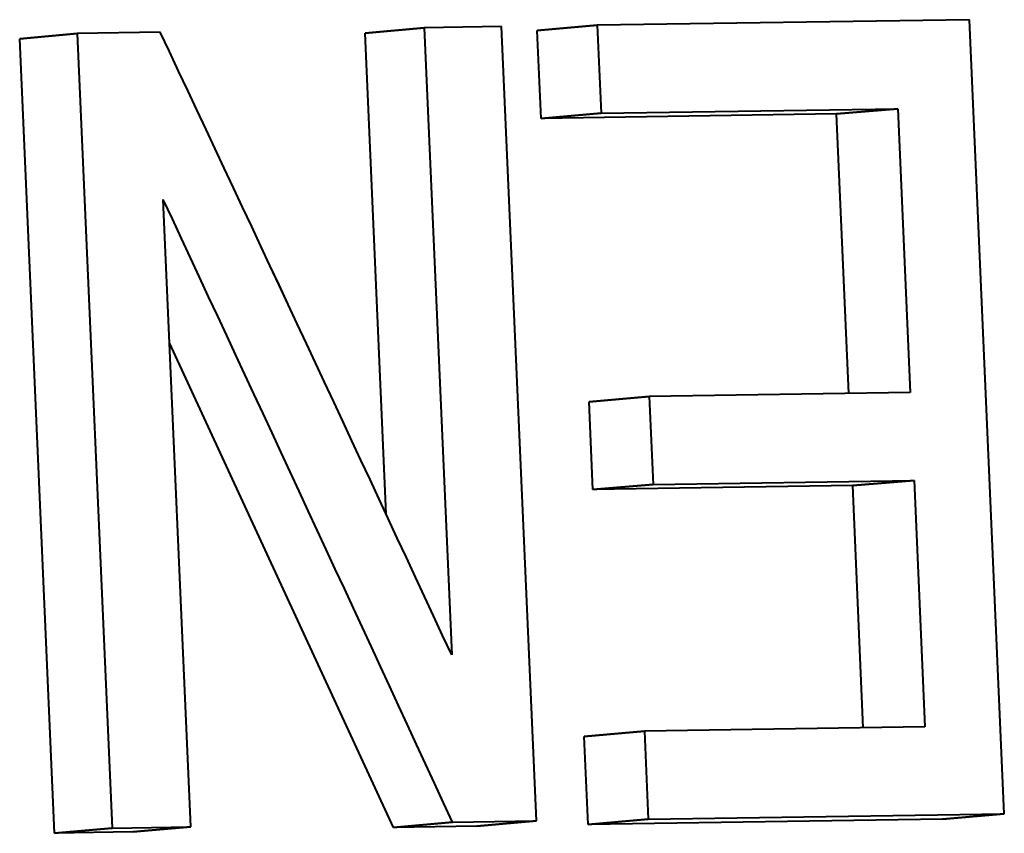
# Model space of a CAD drawing. Extents: x 4 to 595, y -67 to 447.
# Drawn here: x 288 to 291, y 304 to 307 of the extents above; entities that cross this region are included whole.
import ezdxf

# ---------------------------------------------------------------- set-up
doc = ezdxf.new("R2010")
doc.units = 0

msp = doc.modelspace()

# ---------------------------------------------------------------- linework, layer by layer
at = {"color": 7, "lineweight": 40, "ltscale": 0.028974}
msp.add_line((291.229218, 306.755005), (290.070404, 306.737518), dxfattribs=at)
msp.add_line((291.229218, 306.755005), (290.070404, 306.737518), dxfattribs=at)
at = {"color": 7, "lineweight": 40, "ltscale": 0.061833}
msp.add_line((291.337006, 304.284027), (291.229218, 306.755005), dxfattribs=at)
msp.add_line((291.337006, 304.284027), (291.229218, 306.755005), dxfattribs=at)
at = {"color": 7, "lineweight": 40, "ltscale": 0.004618}
for p, q in [((289.348145, 306.713562), (289.532135, 306.72995)), ((289.532135, 306.72995), (289.348145, 306.713562)), ((289.620209, 304.25766), (289.436218, 304.241272)), ((289.436218, 304.241272), (289.620209, 304.25766))]:
    msp.add_line(p, q, dxfattribs=at)
at = {"color": 7, "lineweight": 40, "ltscale": 0.006023}
msp.add_line((289.77301, 306.733856), (289.532135, 306.72995), dxfattribs=at)
msp.add_line((289.77301, 306.733856), (289.532135, 306.72995), dxfattribs=at)
at = {"color": 7, "lineweight": 40, "ltscale": 0.048835}
msp.add_line((289.532135, 306.72995), (289.617767, 304.778412), dxfattribs=at)
msp.add_line((289.532135, 306.72995), (289.617767, 304.778412), dxfattribs=at)
at = {"color": 7, "lineweight": 40, "ltscale": 0.061859}
for p, q in [((289.881409, 304.261871), (289.77301, 306.733856)), ((289.881409, 304.261871), (289.77301, 306.733856)), ((288.382568, 304.223358), (288.273773, 306.695313)), ((288.382568, 304.223358), (288.273773, 306.695313))]:
    msp.add_line(p, q, dxfattribs=at)
at = {"color": 7, "lineweight": 40, "ltscale": 0.00468}
for p, q in [((289.883911, 306.72113), (290.070404, 306.737518)), ((290.070404, 306.737518), (289.883911, 306.72113)), ((289.895874, 306.44754), (290.082367, 306.463928)), ((290.082367, 306.463928), (289.895874, 306.44754))]:
    msp.add_line(p, q, dxfattribs=at)
at = {"color": 7, "lineweight": 40, "ltscale": 0.006846}
for p, q in [((290.070404, 306.737518), (290.082367, 306.463928)), ((290.070404, 306.737518), (290.082367, 306.463928)), ((289.895874, 306.44754), (289.883911, 306.72113)), ((289.895874, 306.44754), (289.883911, 306.72113)), ((290.232178, 305.582764), (290.244141, 305.309174)), ((290.232178, 305.582764), (290.244141, 305.309174)), ((290.042297, 304.251007), (290.030334, 304.524597)), ((290.042297, 304.251007), (290.030334, 304.524597)), ((290.217163, 304.540985), (290.229126, 304.267395)), ((290.217163, 304.540985), (290.229126, 304.267395))]:
    msp.add_line(p, q, dxfattribs=at)
at = {"color": 7, "lineweight": 40, "ltscale": 0.004493}
for p, q in [((288.273773, 306.695313), (288.452728, 306.71167)), ((288.452728, 306.71167), (288.273773, 306.695313))]:
    msp.add_line(p, q, dxfattribs=at)
at = {"color": 7, "lineweight": 40, "ltscale": 0.006465}
msp.add_line((288.711304, 306.716187), (288.452728, 306.71167), dxfattribs=at)
msp.add_line((288.711304, 306.716187), (288.452728, 306.71167), dxfattribs=at)
at = {"color": 7, "lineweight": 40, "ltscale": 0.061858}
msp.add_line((288.452728, 306.71167), (288.561646, 304.239746), dxfattribs=at)
msp.add_line((288.452728, 306.71167), (288.561646, 304.239746), dxfattribs=at)
at = {"color": 7, "lineweight": 40, "ltscale": 0.037461}
msp.add_line((289.413757, 305.216553), (289.348145, 306.713562), dxfattribs=at)
msp.add_line((289.413757, 305.216553), (289.348145, 306.713562), dxfattribs=at)
at = {"color": 7, "lineweight": 40, "ltscale": 0.023089}
msp.add_line((290.082367, 306.463928), (291.005829, 306.477966), dxfattribs=at)
msp.add_line((290.082367, 306.463928), (291.005829, 306.477966), dxfattribs=at)
at = {"color": 7, "lineweight": 40, "ltscale": 0.004787}
for p, q in [((290.815063, 306.461578), (291.005829, 306.477966)), ((291.005829, 306.477966), (290.815063, 306.461578))]:
    msp.add_line(p, q, dxfattribs=at)
at = {"color": 7, "lineweight": 40, "ltscale": 0.022094}
msp.add_line((291.005829, 306.477966), (291.044373, 305.595062), dxfattribs=at)
msp.add_line((291.005829, 306.477966), (291.044373, 305.595062), dxfattribs=at)
at = {"color": 7, "lineweight": 40, "ltscale": 0.022982}
msp.add_line((290.815063, 306.461578), (289.895874, 306.44754), dxfattribs=at)
msp.add_line((290.815063, 306.461578), (289.895874, 306.44754), dxfattribs=at)
at = {"color": 7, "lineweight": 40, "ltscale": 0.021756}
for q in [(290.815033, 306.461578), (290.815063, 306.461578)]:
    msp.add_line((290.852966, 305.592163), q, dxfattribs=at)
at = {"color": 7, "lineweight": 40, "ltscale": 0.048836}
msp.add_line((288.806335, 304.243988), (288.720428, 306.195526), dxfattribs=at)
msp.add_line((288.806335, 304.243988), (288.720428, 306.195526), dxfattribs=at)
at = {"color": 7, "lineweight": 40, "ltscale": 0.041517}
msp.add_line((289.436218, 304.241272), (288.740082, 305.749023), dxfattribs=at)
msp.add_line((289.436218, 304.241272), (288.740082, 305.749023), dxfattribs=at)
at = {"color": 7, "lineweight": 40, "ltscale": 0.020307}
for p, q in [((291.044373, 305.595062), (290.232178, 305.582764)), ((291.044373, 305.595062), (290.232178, 305.582764)), ((290.244141, 305.309174), (291.056335, 305.321472)), ((290.244141, 305.309174), (291.056335, 305.321472))]:
    msp.add_line(p, q, dxfattribs=at)
at = {"color": 7, "lineweight": 40, "ltscale": 0.004695}
for p, q in [((290.045105, 305.566406), (290.232178, 305.582764)), ((290.232178, 305.582764), (290.045105, 305.566406)), ((290.057068, 305.292786), (290.244141, 305.309174)), ((290.244141, 305.309174), (290.057068, 305.292786))]:
    msp.add_line(p, q, dxfattribs=at)
at = {"color": 7, "lineweight": 40, "ltscale": 0.006847}
msp.add_line((290.057068, 305.292786), (290.045105, 305.566406), dxfattribs=at)
msp.add_line((290.057068, 305.292786), (290.045105, 305.566406), dxfattribs=at)
at = {"color": 7, "lineweight": 40, "ltscale": 0.004789}
for p, q in [((290.865479, 305.305084), (291.056335, 305.321472)), ((291.056335, 305.321472), (290.865479, 305.305084))]:
    msp.add_line(p, q, dxfattribs=at)
at = {"color": 7, "lineweight": 40, "ltscale": 0.019199}
msp.add_line((291.056335, 305.321472), (291.089813, 304.55423), dxfattribs=at)
msp.add_line((291.056335, 305.321472), (291.089813, 304.55423), dxfattribs=at)
at = {"color": 7, "lineweight": 40, "ltscale": 0.020213}
msp.add_line((290.865479, 305.305084), (290.057068, 305.292786), dxfattribs=at)
msp.add_line((290.865479, 305.305084), (290.057068, 305.292786), dxfattribs=at)
at = {"color": 7, "lineweight": 40, "ltscale": 0.018862}
msp.add_line((290.898376, 304.551331), (290.865479, 305.305084), dxfattribs=at)
msp.add_line((290.898376, 304.551331), (290.865479, 305.305084), dxfattribs=at)
at = {"color": 7, "lineweight": 40, "ltscale": 0.021819}
msp.add_line((291.089813, 304.55423), (290.217163, 304.540985), dxfattribs=at)
msp.add_line((291.089813, 304.55423), (290.217163, 304.540985), dxfattribs=at)
at = {"color": 7, "lineweight": 40, "ltscale": 0.004689}
for p, q in [((290.030334, 304.524597), (290.217163, 304.540985)), ((290.217163, 304.540985), (290.030334, 304.524597)), ((290.229126, 304.267395), (290.042297, 304.251007)), ((290.042297, 304.251007), (290.229126, 304.267395))]:
    msp.add_line(p, q, dxfattribs=at)
at = {"color": 7, "lineweight": 40, "ltscale": 0.0277}
msp.add_line((290.229126, 304.267395), (291.337006, 304.284027), dxfattribs=at)
msp.add_line((290.229126, 304.267395), (291.337006, 304.284027), dxfattribs=at)
at = {"color": 7, "lineweight": 40, "ltscale": 0.004817}
for p, q in [((291.14502, 304.267639), (291.337006, 304.284027)), ((291.337006, 304.284027), (291.14502, 304.267639))]:
    msp.add_line(p, q, dxfattribs=at)
at = {"color": 7, "lineweight": 40, "ltscale": 0.006118}
msp.add_line((288.561646, 304.239746), (288.806335, 304.243988), dxfattribs=at)
msp.add_line((288.561646, 304.239746), (288.806335, 304.243988), dxfattribs=at)
at = {"color": 7, "lineweight": 40, "ltscale": 0.004525}
for p, q in [((288.626099, 304.2276), (288.806335, 304.243988)), ((288.806335, 304.243988), (288.626099, 304.2276))]:
    msp.add_line(p, q, dxfattribs=at)
at = {"color": 7, "lineweight": 40, "ltscale": 0.0065}
msp.add_line((289.696198, 304.245514), (289.436218, 304.241272), dxfattribs=at)
msp.add_line((289.696198, 304.245514), (289.436218, 304.241272), dxfattribs=at)
at = {"color": 7, "lineweight": 40, "ltscale": 0.006531}
msp.add_line((289.620209, 304.25766), (289.881409, 304.261871), dxfattribs=at)
msp.add_line((289.620209, 304.25766), (289.881409, 304.261871), dxfattribs=at)
at = {"color": 7, "lineweight": 40, "ltscale": 0.004648}
for p, q in [((289.696198, 304.245514), (289.881409, 304.261871)), ((289.881409, 304.261871), (289.696198, 304.245514))]:
    msp.add_line(p, q, dxfattribs=at)
at = {"color": 7, "lineweight": 40, "ltscale": 0.027571}
msp.add_line((291.14502, 304.267639), (290.042297, 304.251007), dxfattribs=at)
msp.add_line((291.14502, 304.267639), (290.042297, 304.251007), dxfattribs=at)
at = {"color": 7, "lineweight": 40, "ltscale": 0.004496}
for p, q in [((288.382568, 304.223358), (288.561646, 304.239746)), ((288.561646, 304.239746), (288.382568, 304.223358))]:
    msp.add_line(p, q, dxfattribs=at)
at = {"color": 7, "lineweight": 40, "ltscale": 0.006089}
msp.add_line((288.626099, 304.2276), (288.382568, 304.223358), dxfattribs=at)
msp.add_line((288.626099, 304.2276), (288.382568, 304.223358), dxfattribs=at)
at = {"color": 7, "lineweight": 40}
for centre, radius, start, end in [((-126.044083, 111.514923), 458.394524, 24.936242, 25.203641), ((-126.044907, 111.514542), 458.395455, 24.936242, 25.203641), ((-132.202835, 109.577103), 464.580677, 24.774355, 25.037855), ((-132.200729, 109.578079), 464.578359, 24.774355, 25.037855)]:
    msp.add_arc(centre, radius, start, end, dxfattribs=at)

doc.saveas('drawing.dxf')
